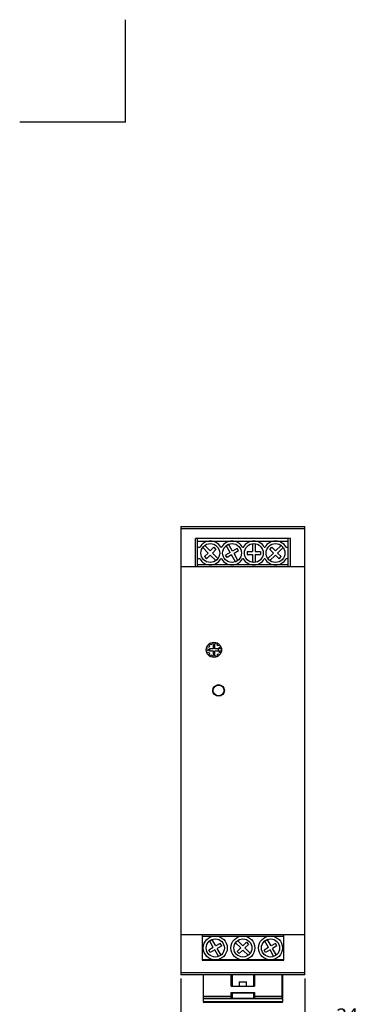
# Model space of a CAD drawing. Units: millimetres. Extents: x 319 to 625, y 120 to 528.
# Drawn here: x 319 to 411, y 256 to 528 of the extents above; entities that cross this region are included whole.
import ezdxf

# ---------------------------------------------------------------- set-up
doc = ezdxf.new("R2010")
doc.units = ezdxf.units.MM
doc.layers.add('DIM', color=3, linetype='Continuous')
doc.dimstyles.new('ISO-25', dxfattribs={"dimtxt": 2.5, "dimasz": 2.5, "dimexe": 1.25, "dimexo": 0.625, "dimtad": 1, "dimdsep": 46, "dimtxsty": 'Standard', "dimcen": 2.5, "dimadec": 0, "dimazin": 0, "dimtfac": 1, "dimtmove": 0, "dimatfit": 3, "dimfxl": 0, "dimarcsym": 0})

# ---------------------------------------------------------------- blocks, each defined once
blk = doc.blocks.new('*D9')
at = {"layer": 'Defpoints', "color": 0}
for p in [(363.21, 264.53), (397.41, 264.53), (397.41, 249.73)]:
    blk.add_point(p, dxfattribs=at)
at = {"layer": 'DIM', "color": 0, "lineweight": -2}
for p, q in [((363.21, 263.53), (363.21, 247.73)), ((397.41, 263.53), (397.41, 247.73)), ((367.21, 249.73), (393.41, 249.73)), ((397.41, 249.73), (436.74, 249.73))]:
    blk.add_line(p, q, dxfattribs=at)
at = {"layer": 'DIM', "color": 0}
for points in [[(367.21, 250.39), (367.21, 249.06), (363.21, 249.73)], [(393.41, 250.39), (393.41, 249.06), (397.41, 249.73)]]:
    blk.add_solid(points, dxfattribs=at)
at = {"layer": 'DIM', "color": 0, "insert": (419.08, 252.73), "char_height": 4, "attachment_point": 5}
blk.add_mtext('34.2 [1.35]', dxfattribs=at)

msp = doc.modelspace()

# ---------------------------------------------------------------- linework, layer by layer
at = {"color": 7, "linetype": 'Continuous'}
for p, q in [((363.211, 388.126), (397.411, 388.126)), ((363.211, 388.126), (363.211, 264.526)), ((397.411, 387.526), (363.211, 387.526)), ((397.411, 264.526), (397.411, 388.126)), ((393.411, 384.826), (367.211, 384.826)), ((367.211, 377.086), (367.211, 384.826)), ((367.811, 377.086), (367.811, 384.826)), ((367.811, 384.126), (392.811, 384.126)), ((369.778, 382.926), (371.311, 381.392)), ((376.765, 380.973), (375.68, 382.851)), ((377.458, 381.373), (376.373, 383.251)), ((382.911, 383.395), (382.911, 381.226)), ((383.711, 383.395), (383.711, 381.226)), ((389.311, 381.392), (390.845, 382.926)), ((392.811, 377.086), (392.811, 384.826)), ((393.411, 377.086), (393.411, 384.826)), ((367.811, 382.426), (368.425, 382.426)), ((369.212, 382.36), (370.746, 380.826)), ((369.743, 379.823), (370.746, 380.826)), ((370.308, 379.258), (371.311, 380.261)), ((371.311, 381.392), (372.315, 382.395)), ((371.311, 380.261), (372.845, 378.727)), ((371.877, 380.826), (372.88, 381.829)), ((371.877, 380.826), (373.411, 379.293)), ((372.315, 382.395), (372.88, 381.829)), ((374.198, 382.426), (374.425, 382.426)), ((376.765, 380.973), (375.536, 380.263)), ((375.936, 379.571), (375.536, 380.263)), ((377.165, 380.28), (375.936, 379.571)), ((378.25, 378.402), (377.165, 380.28)), ((378.686, 382.082), (377.458, 381.373)), ((379.086, 381.389), (377.858, 380.68)), ((378.942, 378.802), (377.858, 380.68)), ((379.086, 381.389), (378.686, 382.082)), ((380.198, 382.426), (380.425, 382.426)), ((381.493, 381.226), (382.911, 381.226)), ((381.493, 381.226), (381.493, 380.426)), ((381.493, 380.426), (382.911, 380.426)), ((382.911, 380.426), (382.911, 378.257)), ((383.711, 381.226), (385.13, 381.226)), ((383.711, 380.426), (385.13, 380.426)), ((383.711, 380.426), (383.711, 378.257)), ((385.13, 381.226), (385.13, 380.426)), ((386.198, 382.426), (386.425, 382.426)), ((387.212, 379.293), (388.746, 380.826)), ((387.743, 381.829), (388.308, 382.395)), ((388.746, 380.826), (387.743, 381.829)), ((387.778, 378.727), (389.311, 380.261)), ((389.311, 381.392), (388.308, 382.395)), ((390.315, 379.258), (389.311, 380.261)), ((389.877, 380.826), (391.411, 382.36)), ((390.88, 379.823), (389.877, 380.826)), ((392.198, 382.426), (392.811, 382.426)), ((368.425, 379.226), (367.811, 379.226)), ((392.811, 377.526), (367.811, 377.526)), ((369.743, 379.823), (370.308, 379.258)), ((374.425, 379.226), (374.198, 379.226)), ((380.425, 379.226), (380.198, 379.226)), ((386.425, 379.226), (386.198, 379.226)), ((390.315, 379.258), (390.88, 379.823)), ((392.811, 379.226), (392.198, 379.226)), ((363.211, 377.086), (397.411, 377.086)), ((371.465, 355.484), (371.14, 355.86)), ((371.769, 356.142), (371.839, 355.655)), ((372.334, 355.726), (372.263, 356.218)), ((372.949, 356.124), (372.741, 355.668)), ((373.195, 355.46), (373.397, 355.901)), ((370.725, 353.921), (370.265, 353.786)), ((370.266, 354.466), (370.725, 354.332)), ((370.866, 354.811), (370.402, 354.948)), ((370.402, 353.305), (370.866, 353.441)), ((370.772, 355.521), (371.088, 355.157)), ((371.088, 353.096), (370.772, 352.732)), ((372.061, 354.376), (371.061, 354.376)), ((371.061, 354.376), (371.061, 353.876)), ((371.061, 353.876), (372.061, 353.876)), ((372.561, 355.376), (372.061, 355.376)), ((372.061, 355.376), (372.061, 354.376)), ((372.061, 353.876), (372.061, 352.876)), ((372.561, 354.376), (372.561, 355.376)), ((373.561, 354.376), (372.561, 354.376)), ((372.561, 353.876), (373.561, 353.876)), ((372.561, 352.876), (372.561, 353.876)), ((373.917, 355.455), (373.506, 355.191)), ((373.506, 353.062), (373.918, 352.797)), ((373.561, 353.876), (373.561, 354.376)), ((373.776, 354.77), (374.179, 355.029)), ((374.179, 353.224), (373.776, 353.482)), ((374.372, 354.376), (373.892, 354.376)), ((373.892, 353.876), (374.371, 353.876)), ((371.142, 352.395), (371.465, 352.768)), ((371.839, 352.598), (371.769, 352.113)), ((372.061, 352.876), (372.561, 352.876)), ((372.263, 352.033), (372.334, 352.527)), ((372.741, 352.585), (372.95, 352.126)), ((373.397, 352.35), (373.195, 352.793)), ((397.411, 275.566), (363.211, 275.566)), ((369.061, 275.526), (369.061, 268.526)), ((391.561, 275.526), (369.061, 275.526)), ((369.061, 275.226), (391.561, 275.226)), ((372.838, 272.473), (371.753, 274.351)), ((388.078, 272.473), (386.993, 274.351)), ((391.561, 268.526), (391.561, 275.526)), ((372.145, 272.073), (370.916, 271.363)), ((372.145, 272.073), (371.06, 273.951)), ((374.066, 273.182), (372.838, 272.473)), ((374.466, 272.489), (373.238, 271.78)), ((374.322, 269.902), (373.238, 271.78)), ((374.466, 272.489), (374.066, 273.182)), ((378.212, 273.46), (379.746, 271.926)), ((378.743, 270.923), (379.746, 271.926)), ((378.778, 274.026), (380.311, 272.492)), ((380.311, 272.492), (381.315, 273.495)), ((380.877, 271.926), (381.88, 272.929)), ((380.877, 271.926), (382.411, 270.393)), ((381.315, 273.495), (381.88, 272.929)), ((387.385, 272.073), (386.156, 271.363)), ((387.385, 272.073), (386.3, 273.951)), ((389.306, 273.182), (388.078, 272.473)), ((389.706, 272.489), (388.478, 271.78)), ((389.562, 269.902), (388.478, 271.78)), ((389.706, 272.489), (389.306, 273.182)), ((371.316, 270.671), (370.916, 271.363)), ((372.545, 271.38), (371.316, 270.671)), ((373.63, 269.502), (372.545, 271.38)), ((378.743, 270.923), (379.308, 270.358)), ((379.308, 270.358), (380.311, 271.361)), ((380.311, 271.361), (381.845, 269.827)), ((386.556, 270.671), (386.156, 271.363)), ((387.785, 271.38), (386.556, 270.671)), ((388.87, 269.502), (387.785, 271.38)), ((391.561, 268.626), (369.061, 268.626)), ((369.061, 268.526), (391.561, 268.526)), ((363.211, 265.126), (397.411, 265.126)), ((397.411, 264.526), (363.211, 264.526)), ((369.311, 264.526), (369.311, 257.126)), ((377.111, 261.426), (377.111, 264.526)), ((377.311, 264.526), (377.311, 261.426)), ((383.311, 261.426), (383.311, 264.526)), ((383.511, 264.526), (383.511, 261.426)), ((391.111, 258.126), (391.111, 264.526)), ((391.311, 257.126), (391.311, 264.526)), ((377.111, 261.426), (383.511, 261.426)), ((379.311, 262.626), (379.311, 261.426)), ((379.311, 262.626), (381.311, 262.626)), ((381.311, 261.426), (381.311, 262.626)), ((369.311, 258.626), (377.311, 258.626)), ((369.311, 258.126), (391.111, 258.126)), ((391.311, 257.926), (369.311, 257.926)), ((377.111, 259.626), (377.311, 259.426)), ((377.111, 258.126), (377.111, 259.626)), ((377.111, 259.626), (383.511, 259.626)), ((377.311, 259.426), (377.311, 258.126)), ((383.311, 259.426), (377.311, 259.426)), ((383.311, 259.426), (383.511, 259.626)), ((383.311, 258.126), (383.311, 259.426)), ((383.311, 258.626), (391.311, 258.626)), ((383.511, 259.626), (383.511, 258.126)), ((369.311, 257.126), (391.311, 257.126)), ((391.111, 256.926), (369.511, 256.926))]:
    msp.add_line(p, q, dxfattribs=at)
for centre, radius in [((371.311, 380.826), 2.6), ((377.311, 380.826), 2.6), ((383.311, 380.826), 2.6), ((389.311, 380.826), 2.6), ((372.311, 354.126), 2.1), ((373.611, 342.926), 1.6), ((373.611, 342.926), 1.5), ((372.691, 271.926), 3.3), ((372.691, 271.926), 2.5), ((380.311, 271.926), 3.3), ((380.311, 271.926), 2.5), ((387.931, 271.926), 3.3), ((387.931, 271.926), 2.5)]:
    msp.add_circle(centre, radius, dxfattribs=at)
for centre, radius, start, end in [((371.311, 380.826), 3.3, 29.00255, 150.99745), ((377.311, 380.826), 3.3, 29.00255, 150.99745), ((383.311, 380.826), 3.3, 29.00255, 150.99745), ((389.311, 380.826), 3.3, 29.00255, 150.99745), ((371.311, 380.826), 3.3, 209.00255, 330.99745), ((377.311, 380.826), 3.3, 209.00255, 330.99745), ((383.311, 380.826), 3.3, 209.00255, 330.99745), ((389.311, 380.826), 3.3, 209.00255, 330.99745), ((372.311, 354.126), 1.6, 107.17112, 121.91979), ((372.311, 354.126), 1.6, 74.44384, 89.19252), ((372.311, 354.126), 1.6, 172.62566, 187.37434), ((372.311, 354.126), 1.6, 139.89839, 154.64706), ((372.311, 354.126), 1.6, 205.35294, 220.10161), ((372.311, 354.126), 1.6, 41.71657, 56.46525), ((372.311, 354.126), 1.6, 303.53475, 318.28343), ((372.311, 354.126), 1.6, 8.9893, 23.73797), ((372.311, 354.126), 1.6, 336.26203, 351.0107), ((372.311, 354.126), 1.6, 238.08021, 252.82888), ((372.311, 354.126), 1.6, 270.80748, 285.55616), ((391.111, 257.926), 0.2, 0, 90), ((369.511, 257.126), 0.2, 180, 270), ((391.111, 257.126), 0.2, 270, 0)]:
    msp.add_arc(centre, radius, start, end, dxfattribs=at)
at = {"layer": 'DIM'}
for q in [(347.903, 527.873), (318.735, 499.637)]:
    msp.add_line((347.903, 499.637), q, dxfattribs=at)

# ---------------------------------------------------------------- dimensions: what is measured, and where the dimension line sits
dim = msp.add_linear_dim(base=(397.411, 249.726), p1=(363.211, 264.526), p2=(397.411, 264.526), dimstyle='ISO-25', override={"dimscale": 1.6}, dxfattribs=at)
dim.commit()
dim.dimension.update_dxf_attribs({"geometry": '*D9', "text_midpoint": (419.078, 252.726)})

doc.saveas('drawing.dxf')
